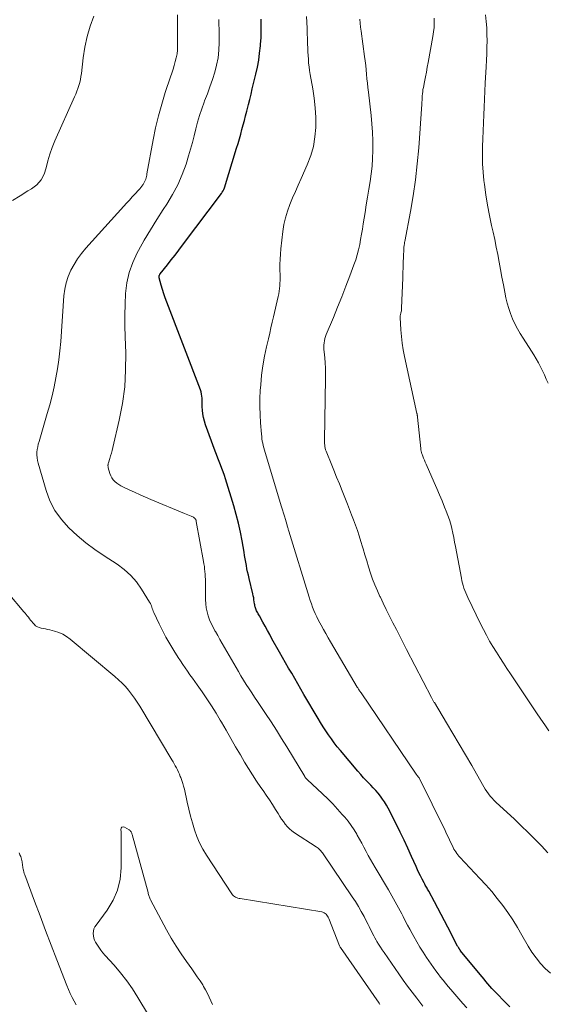
# Model space of a CAD drawing. Units: feet. Extents: x 1995000 to 2000026, y 510000 to 515000.
# Drawn here: x 1996759 to 1996845, y 512240 to 512402 of the extents above; entities that cross this region are included whole.
import ezdxf

# ---------------------------------------------------------------- set-up
doc = ezdxf.new("R2010")
doc.units = ezdxf.units.FT
doc.header["$LTSCALE"] = 100
doc.header["$MEASUREMENT"] = 0
doc.layers.add('CONTOUR INDEX', color=32, linetype='Continuous', lineweight=25)
doc.layers.add('CONTOUR INTERMEDIATE', color=40, linetype='Continuous', lineweight=15)

msp = doc.modelspace()

# ---------------------------------------------------------------- linework, layer by layer
at = {"layer": 'CONTOUR INDEX', "elevation": 920, "flags": 128}
msp.add_lwpolyline([(1996839.34, 512240.05), (1996838.54, 512240.84), (1996837.07, 512242.37), (1996836.73, 512242.73), (1996836.39, 512243.09), (1996836.06, 512243.46), (1996835.74, 512243.83), (1996835.42, 512244.21), (1996835.1, 512244.58), (1996834.78, 512244.96), (1996834.47, 512245.35), (1996831.27, 512249.27), (1996831.23, 512249.32), (1996831.19, 512249.37), (1996831.15, 512249.41), (1996831.12, 512249.46), (1996831.08, 512249.51), (1996831.05, 512249.56), (1996831.02, 512249.61), (1996830.98, 512249.66), (1996830.95, 512249.71), (1996830.9, 512249.78), (1996830.86, 512249.86), (1996830.82, 512249.94), (1996830.77, 512250.02), (1996829.18, 512253.11), (1996828.64, 512254.16), (1996828.1, 512255.2), (1996827.54, 512256.23), (1996826.99, 512257.27), (1996826.06, 512258.99), (1996825.96, 512259.17), (1996825.87, 512259.34), (1996825.77, 512259.5), (1996825.68, 512259.67), (1996825.58, 512259.84), (1996825.48, 512260.01), (1996825.39, 512260.18), (1996825.3, 512260.35), (1996824.95, 512261), (1996824.7, 512261.5), (1996824.45, 512262.01), (1996824.21, 512262.51), (1996823.97, 512263.03), (1996823.24, 512264.69), (1996822.64, 512266.04), (1996822.02, 512267.37), (1996821.38, 512268.69), (1996820.72, 512270.01), (1996819.41, 512272.58), (1996819.12, 512273.1), (1996818.82, 512273.61), (1996818.49, 512274.09), (1996818.13, 512274.57), (1996817.76, 512275.03), (1996817.37, 512275.48), (1996816.97, 512275.92), (1996816.57, 512276.35), (1996816.39, 512276.53), (1996815.89, 512277.05), (1996815.4, 512277.58), (1996814.92, 512278.12), (1996814.45, 512278.67), (1996811.6, 512282.04), (1996811.09, 512282.66), (1996810.6, 512283.29), (1996810.12, 512283.93), (1996809.66, 512284.58), (1996809.21, 512285.25), (1996808.77, 512285.92), (1996808.35, 512286.6), (1996807.93, 512287.29), (1996805.63, 512291.22), (1996805.13, 512292.08), (1996804.62, 512292.95), (1996804.12, 512293.81), (1996803.62, 512294.68), (1996803.12, 512295.54), (1996802.62, 512296.41), (1996802.13, 512297.28), (1996801.63, 512298.15), (1996800.4, 512300.33), (1996800.03, 512301.01), (1996799.65, 512301.69), (1996799.27, 512302.37), (1996798.9, 512303.05), (1996798.34, 512304.09), (1996798.25, 512304.26), (1996798.16, 512304.42), (1996798.07, 512304.58), (1996797.98, 512304.74), (1996797.97, 512304.76), (1996797.89, 512304.91), (1996797.82, 512305.06), (1996797.75, 512305.22), (1996797.7, 512305.37), (1996797.65, 512305.53), (1996797.61, 512305.69), (1996797.58, 512305.86), (1996797.55, 512306.02), (1996797.5, 512306.35), (1996797.45, 512306.69), (1996797.4, 512307.01), (1996797.33, 512307.34), (1996797.26, 512307.67), (1996796.65, 512310.19), (1996796.53, 512310.72), (1996796.41, 512311.26), (1996796.3, 512311.79), (1996796.2, 512312.33), (1996796.1, 512312.87), (1996796, 512313.41), (1996795.91, 512313.94), (1996795.82, 512314.48), (1996795.52, 512316.34), (1996795.24, 512317.8), (1996794.93, 512319.24), (1996794.56, 512320.68), (1996794.16, 512322.11), (1996792.8, 512326.51), (1996792.61, 512327.08), (1996792.41, 512327.66), (1996792.2, 512328.22), (1996791.97, 512328.79), (1996791.74, 512329.35), (1996791.52, 512329.91), (1996791.3, 512330.48), (1996791.09, 512331.05), (1996789.52, 512335.37), (1996789.34, 512335.95), (1996789.19, 512336.54), (1996789.09, 512337.14), (1996789.02, 512337.75), (1996788.99, 512338.28), (1996788.97, 512338.63), (1996788.96, 512338.98), (1996788.95, 512339.34), (1996788.95, 512339.69), (1996788.93, 512340.04), (1996788.89, 512340.39), (1996788.81, 512340.73), (1996788.7, 512341.06), (1996783.17, 512355.45), (1996782.93, 512356.13), (1996782.69, 512356.81), (1996782.48, 512357.5), (1996782.28, 512358.2), (1996781.95, 512359.42), (1996781.94, 512359.51), (1996781.93, 512359.6), (1996781.94, 512359.69), (1996781.96, 512359.77), (1996781.99, 512359.86), (1996782.02, 512359.94), (1996782.07, 512360.02), (1996782.12, 512360.09), (1996783.28, 512361.54), (1996783.91, 512362.33), (1996784.53, 512363.13), (1996785.15, 512363.94), (1996785.77, 512364.75), (1996792.11, 512373.19), (1996792.26, 512373.41), (1996792.4, 512373.64), (1996792.5, 512373.88), (1996792.6, 512374.13), (1996794.61, 512380.64), (1996794.84, 512381.39), (1996795.06, 512382.15), (1996795.28, 512382.91), (1996795.48, 512383.67), (1996795.68, 512384.43), (1996795.88, 512385.19), (1996796.08, 512385.95), (1996796.28, 512386.72), (1996796.33, 512386.9), (1996796.54, 512387.76), (1996796.76, 512388.62), (1996796.97, 512389.48), (1996797.18, 512390.34), (1996797.76, 512392.75), (1996798, 512393.9), (1996798.22, 512395.05), (1996798.38, 512396.21), (1996798.51, 512397.38), (1996798.54, 512397.68), (1996798.61, 512398.7), (1996798.65, 512399.72), (1996798.64, 512400.74), (1996798.6, 512401.76)], dxfattribs=at)
at = {"layer": 'CONTOUR INTERMEDIATE', "flags": 128}
for points, elevation in [([(1996771.24, 512402.25), (1996770.64, 512400.58), (1996770.14, 512398.89), (1996769.77, 512397.16), (1996769.5, 512395.4), (1996769.2, 512392.86), (1996769.13, 512392.36), (1996769.04, 512391.87), (1996768.93, 512391.39), (1996768.79, 512390.91), (1996768.64, 512390.43), (1996768.47, 512389.96), (1996768.28, 512389.5), (1996768.09, 512389.04), (1996764.85, 512381.82), (1996764.41, 512380.75), (1996764.03, 512379.67), (1996763.72, 512378.56), (1996763.46, 512377.43), (1996763.11, 512376.39), (1996762.61, 512375.44), (1996761.89, 512374.66), (1996761.02, 512373.97), (1996760.45, 512373.63), (1996759.18, 512372.86), (1996757.93, 512372.06)], 912), ([(1996825.08, 512240.2), (1996824.09, 512241.47), (1996823.33, 512242.45), (1996822.58, 512243.45), (1996821.85, 512244.46), (1996821.14, 512245.48), (1996818.74, 512248.96), (1996818.44, 512249.4), (1996818.14, 512249.86), (1996817.85, 512250.32), (1996817.58, 512250.78), (1996817.45, 512251), (1996817.24, 512251.36), (1996817.04, 512251.72), (1996816.85, 512252.09), (1996816.67, 512252.46), (1996816.49, 512252.83), (1996816.31, 512253.2), (1996816.13, 512253.57), (1996815.94, 512253.94), (1996815.46, 512254.88), (1996815.01, 512255.7), (1996814.55, 512256.52), (1996814.06, 512257.31), (1996813.54, 512258.1), (1996808.77, 512265.12), (1996808.65, 512265.28), (1996808.52, 512265.45), (1996808.39, 512265.6), (1996808.25, 512265.75), (1996808.1, 512265.89), (1996807.95, 512266.03), (1996807.79, 512266.15), (1996807.62, 512266.27), (1996804.1, 512268.55), (1996803.67, 512268.86), (1996803.27, 512269.19), (1996802.91, 512269.56), (1996802.57, 512269.96), (1996802.26, 512270.39), (1996801.96, 512270.82), (1996801.67, 512271.26), (1996801.39, 512271.7), (1996800.97, 512272.39), (1996800.49, 512273.18), (1996799.99, 512273.96), (1996799.47, 512274.73), (1996798.94, 512275.49), (1996798.58, 512275.99), (1996797.88, 512277), (1996797.2, 512278.03), (1996796.55, 512279.07), (1996795.91, 512280.13), (1996795.23, 512281.31), (1996794.45, 512282.65), (1996793.68, 512284), (1996792.9, 512285.34), (1996792.12, 512286.69), (1996791.94, 512286.99), (1996791.24, 512288.17), (1996790.51, 512289.34), (1996789.75, 512290.49), (1996788.97, 512291.62), (1996788.17, 512292.76), (1996787.77, 512293.32), (1996787.38, 512293.88), (1996786.98, 512294.44), (1996786.59, 512295), (1996786.2, 512295.56), (1996785.81, 512296.12), (1996785.44, 512296.69), (1996785.06, 512297.27), (1996784.32, 512298.43), (1996783.66, 512299.49), (1996783.04, 512300.57), (1996782.46, 512301.67), (1996781.91, 512302.79), (1996781.06, 512304.64), (1996780.97, 512304.85), (1996780.88, 512305.06), (1996780.81, 512305.28), (1996780.74, 512305.5), (1996780.67, 512305.71), (1996780.59, 512305.92), (1996780.49, 512306.12), (1996780.38, 512306.32), (1996779.07, 512308.44), (1996778.23, 512309.62), (1996777.29, 512310.71), (1996776.22, 512311.67), (1996775.06, 512312.54), (1996772.96, 512313.89), (1996771.43, 512314.94), (1996769.95, 512316.04), (1996768.53, 512317.23), (1996767.15, 512318.48), (1996765.93, 512319.84), (1996764.88, 512321.3), (1996764.07, 512322.91), (1996763.42, 512324.62), (1996762.12, 512329.08), (1996762.02, 512329.52), (1996761.95, 512329.96), (1996761.92, 512330.41), (1996761.94, 512330.86), (1996761.99, 512331.31), (1996762.06, 512331.75), (1996762.15, 512332.2), (1996762.27, 512332.63), (1996763.63, 512337.2), (1996764.04, 512338.64), (1996764.41, 512340.1), (1996764.74, 512341.56), (1996765.05, 512343.03), (1996765.3, 512344.51), (1996765.52, 512345.99), (1996765.69, 512347.48), (1996765.82, 512348.98), (1996766.36, 512356.44), (1996766.5, 512357.53), (1996766.72, 512358.59), (1996767.06, 512359.63), (1996767.48, 512360.64), (1996768, 512361.61), (1996768.57, 512362.54), (1996769.23, 512363.42), (1996769.93, 512364.27), (1996776.14, 512371.13), (1996776.6, 512371.64), (1996777.07, 512372.15), (1996777.54, 512372.66), (1996778.02, 512373.16), (1996778.58, 512373.76), (1996778.77, 512373.97), (1996778.95, 512374.18), (1996779.12, 512374.4), (1996779.28, 512374.63), (1996779.33, 512374.71), (1996779.45, 512374.91), (1996779.56, 512375.11), (1996779.65, 512375.32), (1996779.73, 512375.54), (1996779.79, 512375.77), (1996779.84, 512375.99), (1996779.89, 512376.22), (1996779.94, 512376.45), (1996780.96, 512382.02), (1996781.36, 512383.98), (1996781.82, 512385.92), (1996782.35, 512387.85), (1996782.94, 512389.76), (1996783.8, 512392.32), (1996784, 512392.94), (1996784.2, 512393.56), (1996784.39, 512394.18), (1996784.58, 512394.8), (1996784.58, 512394.82), (1996784.74, 512395.44), (1996784.86, 512396.06), (1996784.93, 512396.69), (1996784.96, 512397.33), (1996784.96, 512397.97), (1996784.96, 512398.61), (1996784.96, 512399.25), (1996784.95, 512399.88), (1996784.93, 512402.47)], 912), ([(1996846, 512245.6), (1996845.13, 512246.34), (1996844.34, 512247.19), (1996843.61, 512248.07), (1996842.94, 512249.02), (1996842.33, 512250), (1996841.3, 512251.83), (1996840.56, 512253.08), (1996839.8, 512254.3), (1996838.99, 512255.5), (1996838.15, 512256.67), (1996837.26, 512257.81), (1996836.35, 512258.94), (1996835.4, 512260.02), (1996834.43, 512261.09), (1996831.16, 512264.55), (1996830.97, 512264.76), (1996830.79, 512264.97), (1996830.63, 512265.2), (1996830.47, 512265.43), (1996830.32, 512265.67), (1996830.17, 512265.91), (1996830.04, 512266.16), (1996829.92, 512266.42), (1996829.69, 512266.91), (1996829.45, 512267.42), (1996829.21, 512267.92), (1996828.97, 512268.42), (1996828.72, 512268.92), (1996824.49, 512277.54), (1996824.43, 512277.63), (1996824.34, 512277.73), (1996824.21, 512277.88), (1996824.15, 512277.95), (1996824.1, 512278.02), (1996824.05, 512278.09), (1996824, 512278.16), (1996814.97, 512291.45), (1996814.89, 512291.57), (1996814.81, 512291.69), (1996814.73, 512291.81), (1996814.66, 512291.93), (1996814.58, 512292.05), (1996814.5, 512292.17), (1996814.43, 512292.29), (1996814.36, 512292.41), (1996809.98, 512299.81), (1996809.58, 512300.49), (1996809.19, 512301.17), (1996808.81, 512301.85), (1996808.44, 512302.54), (1996808.23, 512302.92), (1996807.97, 512303.42), (1996807.72, 512303.93), (1996807.48, 512304.45), (1996807.26, 512304.97), (1996807.05, 512305.5), (1996806.85, 512306.03), (1996806.67, 512306.57), (1996806.49, 512307.11), (1996803.15, 512317.94), (1996803.11, 512318.08), (1996803.06, 512318.22), (1996803.02, 512318.36), (1996802.98, 512318.5), (1996802.94, 512318.65), (1996802.9, 512318.79), (1996802.86, 512318.93), (1996802.82, 512319.07), (1996802.6, 512319.84), (1996802.45, 512320.37), (1996802.3, 512320.89), (1996802.14, 512321.42), (1996801.98, 512321.94), (1996799.26, 512330.84), (1996799.16, 512331.2), (1996799.06, 512331.57), (1996798.97, 512331.94), (1996798.88, 512332.32), (1996798.81, 512332.69), (1996798.75, 512333.07), (1996798.71, 512333.45), (1996798.67, 512333.83), (1996798.52, 512335.7), (1996798.45, 512337.01), (1996798.41, 512338.33), (1996798.43, 512339.64), (1996798.49, 512340.96), (1996798.55, 512341.87), (1996798.69, 512343.46), (1996798.89, 512345.03), (1996799.17, 512346.59), (1996799.5, 512348.14), (1996799.8, 512349.44), (1996800.02, 512350.33), (1996800.23, 512351.23), (1996800.44, 512352.13), (1996800.65, 512353.03), (1996801.41, 512356.36), (1996801.5, 512356.79), (1996801.57, 512357.21), (1996801.63, 512357.64), (1996801.67, 512358.08), (1996801.7, 512358.51), (1996801.72, 512358.95), (1996801.72, 512359.38), (1996801.72, 512359.82), (1996801.7, 512360.7), (1996801.7, 512361.57), (1996801.72, 512362.44), (1996801.78, 512363.31), (1996801.86, 512364.18), (1996802.17, 512367), (1996802.35, 512368.13), (1996802.59, 512369.25), (1996802.93, 512370.34), (1996803.33, 512371.42), (1996803.78, 512372.48), (1996804.23, 512373.54), (1996804.7, 512374.6), (1996805.16, 512375.65), (1996806.17, 512377.93), (1996806.73, 512379.41), (1996807.17, 512380.92), (1996807.42, 512382.47), (1996807.56, 512384.04), (1996807.55, 512385.63), (1996807.48, 512387.22), (1996807.31, 512388.8), (1996807.08, 512390.37), (1996806.65, 512392.71), (1996806.55, 512393.33), (1996806.47, 512393.95), (1996806.4, 512394.57), (1996806.35, 512395.19), (1996806.31, 512395.81), (1996806.27, 512396.43), (1996806.24, 512397.06), (1996806.22, 512397.68), (1996806.15, 512400.28), (1996806.07, 512402.21)], 924), ([(1996845.59, 512342.16), (1996845.29, 512342.84), (1996844.98, 512343.51), (1996844.66, 512344.18), (1996844.33, 512344.85), (1996843.99, 512345.5), (1996843.63, 512346.15), (1996843.25, 512346.79), (1996842.86, 512347.41), (1996841.48, 512349.53), (1996841, 512350.3), (1996840.55, 512351.08), (1996840.15, 512351.89), (1996839.77, 512352.71), (1996839.43, 512353.55), (1996839.14, 512354.41), (1996838.9, 512355.28), (1996838.69, 512356.16), (1996838.51, 512357.05), (1996838.27, 512358.28), (1996838.03, 512359.52), (1996837.8, 512360.75), (1996837.57, 512361.98), (1996837.34, 512363.21), (1996837.09, 512364.44), (1996836.84, 512365.67), (1996836.57, 512366.9), (1996836.33, 512367.98), (1996835.99, 512369.64), (1996835.67, 512371.31), (1996835.41, 512372.99), (1996835.18, 512374.68), (1996835.09, 512375.37), (1996834.96, 512376.72), (1996834.87, 512378.07), (1996834.84, 512379.42), (1996834.85, 512380.77), (1996834.86, 512380.89), (1996834.9, 512382.19), (1996834.95, 512383.48), (1996835.01, 512384.78), (1996835.06, 512386.07), (1996835.12, 512387.37), (1996835.18, 512388.66), (1996835.24, 512389.96), (1996835.31, 512391.25), (1996835.45, 512393.97), (1996835.5, 512395.03), (1996835.54, 512396.09), (1996835.57, 512397.15), (1996835.59, 512398.21), (1996835.58, 512399.27), (1996835.55, 512400.33), (1996835.46, 512401.38), (1996835.35, 512402.44)], 936), ([(1996832.26, 512239.9), (1996831.61, 512240.64), (1996830.96, 512241.39), (1996830.31, 512242.15), (1996829.68, 512242.91), (1996829.24, 512243.43), (1996828.82, 512243.93), (1996828.41, 512244.44), (1996828, 512244.95), (1996827.6, 512245.46), (1996827.21, 512245.98), (1996826.82, 512246.51), (1996826.44, 512247.04), (1996826.08, 512247.58), (1996825.69, 512248.17), (1996825.14, 512249.02), (1996824.61, 512249.87), (1996824.09, 512250.74), (1996823.59, 512251.61), (1996823.34, 512252.07), (1996822.96, 512252.77), (1996822.58, 512253.47), (1996822.21, 512254.17), (1996821.85, 512254.88), (1996821.64, 512255.28), (1996821.38, 512255.79), (1996821.12, 512256.29), (1996820.85, 512256.79), (1996820.58, 512257.28), (1996820.31, 512257.78), (1996820.03, 512258.27), (1996819.74, 512258.76), (1996819.45, 512259.25), (1996817.27, 512262.88), (1996816.89, 512263.54), (1996816.51, 512264.19), (1996816.15, 512264.86), (1996815.8, 512265.53), (1996815.45, 512266.2), (1996815.09, 512266.86), (1996814.73, 512267.53), (1996814.36, 512268.19), (1996814.27, 512268.35), (1996813.82, 512269.07), (1996813.36, 512269.78), (1996812.85, 512270.45), (1996812.31, 512271.11), (1996811.9, 512271.58), (1996811.12, 512272.45), (1996810.33, 512273.3), (1996809.51, 512274.12), (1996808.67, 512274.93), (1996806.16, 512277.27), (1996806.1, 512277.32), (1996806.04, 512277.38), (1996805.99, 512277.44), (1996805.94, 512277.5), (1996805.89, 512277.56), (1996805.84, 512277.63), (1996805.79, 512277.7), (1996805.75, 512277.76), (1996802.82, 512282.64), (1996801.98, 512284.02), (1996801.12, 512285.38), (1996800.25, 512286.74), (1996799.36, 512288.08), (1996798.49, 512289.38), (1996798.03, 512290.07), (1996797.56, 512290.76), (1996797.1, 512291.46), (1996796.65, 512292.15), (1996796.19, 512292.85), (1996795.75, 512293.55), (1996795.32, 512294.27), (1996794.9, 512294.98), (1996792.64, 512298.91), (1996792.27, 512299.56), (1996791.89, 512300.21), (1996791.52, 512300.85), (1996791.14, 512301.5), (1996791.07, 512301.61), (1996790.75, 512302.21), (1996790.45, 512302.82), (1996790.19, 512303.45), (1996789.96, 512304.09), (1996789.79, 512304.74), (1996789.65, 512305.4), (1996789.57, 512306.07), (1996789.53, 512306.75), (1996789.51, 512309.65), (1996789.5, 512310.07), (1996789.49, 512310.49), (1996789.46, 512310.91), (1996789.43, 512311.33), (1996789.38, 512311.75), (1996789.33, 512312.17), (1996789.27, 512312.59), (1996789.2, 512313), (1996788.01, 512319.51), (1996788.01, 512319.53), (1996788.01, 512319.55), (1996788, 512319.57), (1996788, 512319.59), (1996787.98, 512319.66), (1996787.98, 512319.68), (1996787.98, 512319.7), (1996787.97, 512319.72), (1996787.96, 512319.73), (1996787.94, 512319.79), (1996787.92, 512319.84), (1996787.9, 512319.88), (1996787.87, 512319.93), (1996787.84, 512319.97), (1996787.8, 512320.02), (1996787.74, 512320.08), (1996787.68, 512320.13), (1996787.61, 512320.17), (1996787.54, 512320.21), (1996787.15, 512320.38), (1996786.88, 512320.5), (1996786.61, 512320.61), (1996786.35, 512320.73), (1996786.08, 512320.84), (1996780.59, 512323.14), (1996779.7, 512323.52), (1996778.81, 512323.91), (1996777.92, 512324.3), (1996777.04, 512324.7), (1996776, 512325.18), (1996775.65, 512325.36), (1996775.31, 512325.57), (1996775, 512325.8), (1996774.69, 512326.06), (1996774.43, 512326.35), (1996774.2, 512326.66), (1996774.02, 512327), (1996773.88, 512327.37), (1996773.6, 512328.33), (1996773.58, 512328.43), (1996773.57, 512328.52), (1996773.56, 512328.62), (1996773.56, 512328.72), (1996773.57, 512328.81), (1996773.59, 512328.91), (1996773.61, 512329.01), (1996773.64, 512329.1), (1996773.85, 512329.81), (1996773.98, 512330.25), (1996774.11, 512330.7), (1996774.23, 512331.15), (1996774.34, 512331.61), (1996775.4, 512336.11), (1996775.92, 512338.82), (1996776.3, 512341.55), (1996776.45, 512344.3), (1996776.46, 512347.07), (1996776.36, 512349.76), (1996776.32, 512351.53), (1996776.31, 512353.31), (1996776.35, 512355.08), (1996776.43, 512356.86), (1996776.65, 512358.6), (1996777.02, 512360.3), (1996777.61, 512361.93), (1996778.35, 512363.52), (1996778.53, 512363.86), (1996779.5, 512365.58), (1996780.5, 512367.27), (1996781.54, 512368.95), (1996782.61, 512370.6), (1996783.19, 512371.48), (1996784.14, 512373.04), (1996784.99, 512374.65), (1996785.71, 512376.32), (1996786.34, 512378.04), (1996786.75, 512379.37), (1996787.08, 512380.46), (1996787.4, 512381.56), (1996787.68, 512382.67), (1996787.94, 512383.78), (1996788.22, 512384.89), (1996788.53, 512385.98), (1996788.9, 512387.07), (1996789.29, 512388.14), (1996789.38, 512388.36), (1996789.83, 512389.52), (1996790.25, 512390.69), (1996790.65, 512391.86), (1996791.03, 512393.05), (1996791.34, 512394.24), (1996791.58, 512395.45), (1996791.71, 512396.68), (1996791.76, 512397.91), (1996791.75, 512399.31), (1996791.74, 512400.1), (1996791.72, 512400.89), (1996791.68, 512401.68)], 916), ([(1996845.55, 512265.27), (1996844.5, 512266.42), (1996843.42, 512267.53), (1996842.32, 512268.63), (1996841.2, 512269.71), (1996840.07, 512270.78), (1996837.05, 512273.58), (1996836.73, 512273.9), (1996836.41, 512274.23), (1996836.12, 512274.58), (1996835.83, 512274.94), (1996835.57, 512275.32), (1996835.31, 512275.7), (1996835.07, 512276.09), (1996834.83, 512276.48), (1996833.08, 512279.57), (1996832.07, 512281.33), (1996831.04, 512283.09), (1996830.01, 512284.84), (1996828.96, 512286.59), (1996826.97, 512289.87), (1996826.91, 512289.97), (1996826.85, 512290.07), (1996826.79, 512290.17), (1996826.73, 512290.28), (1996826.67, 512290.38), (1996826.62, 512290.48), (1996826.56, 512290.59), (1996826.5, 512290.69), (1996822.43, 512298.57), (1996821.87, 512299.66), (1996821.31, 512300.75), (1996820.75, 512301.85), (1996820.19, 512302.94), (1996820.08, 512303.16), (1996819.58, 512304.15), (1996819.09, 512305.14), (1996818.61, 512306.13), (1996818.13, 512307.13), (1996818.07, 512307.25), (1996817.64, 512308.19), (1996817.24, 512309.15), (1996816.87, 512310.11), (1996816.53, 512311.09), (1996816.21, 512312.08), (1996815.9, 512313.07), (1996815.6, 512314.06), (1996815.31, 512315.06), (1996815.22, 512315.38), (1996814.96, 512316.27), (1996814.68, 512317.15), (1996814.39, 512318.03), (1996814.07, 512318.91), (1996813.75, 512319.78), (1996813.42, 512320.64), (1996813.09, 512321.51), (1996812.75, 512322.37), (1996811.89, 512324.54), (1996811.44, 512325.67), (1996810.98, 512326.79), (1996810.53, 512327.91), (1996810.07, 512329.03), (1996809.35, 512330.79), (1996809.26, 512331.03), (1996809.18, 512331.28), (1996809.11, 512331.53), (1996809.06, 512331.78), (1996809.02, 512332.04), (1996808.99, 512332.3), (1996808.98, 512332.55), (1996808.97, 512332.81), (1996809.17, 512342.95), (1996809.17, 512343.8), (1996809.15, 512344.65), (1996809.1, 512345.49), (1996809.02, 512346.34), (1996808.92, 512347.31), (1996808.9, 512347.67), (1996808.89, 512348.04), (1996808.9, 512348.4), (1996808.93, 512348.76), (1996808.98, 512349.12), (1996809.06, 512349.47), (1996809.16, 512349.81), (1996809.29, 512350.15), (1996810.44, 512352.93), (1996811.14, 512354.62), (1996811.82, 512356.31), (1996812.48, 512358.02), (1996813.14, 512359.72), (1996813.81, 512361.53), (1996814.1, 512362.34), (1996814.35, 512363.17), (1996814.56, 512364), (1996814.75, 512364.85), (1996814.91, 512365.7), (1996815.06, 512366.55), (1996815.2, 512367.4), (1996815.34, 512368.26), (1996815.63, 512370.12), (1996815.83, 512371.38), (1996816.03, 512372.64), (1996816.24, 512373.9), (1996816.46, 512375.16), (1996816.64, 512376.42), (1996816.78, 512377.69), (1996816.87, 512378.96), (1996816.9, 512380.23), (1996816.91, 512380.46), (1996816.89, 512381.84), (1996816.84, 512383.23), (1996816.74, 512384.61), (1996816.61, 512386), (1996816.17, 512389.82), (1996816.09, 512390.55), (1996816.01, 512391.28), (1996815.94, 512392), (1996815.87, 512392.73), (1996815.81, 512393.46), (1996815.73, 512394.19), (1996815.65, 512394.91), (1996815.55, 512395.64), (1996814.98, 512399.81), (1996814.9, 512400.45), (1996814.82, 512401.1), (1996814.75, 512401.74)], 928), ([(1996845.72, 512285.26), (1996845.04, 512286.22), (1996844.37, 512287.19), (1996843.71, 512288.18), (1996842.93, 512289.35), (1996842.06, 512290.67), (1996841.19, 512291.98), (1996840.31, 512293.3), (1996839.43, 512294.61), (1996838.85, 512295.47), (1996838.27, 512296.36), (1996837.69, 512297.25), (1996837.12, 512298.15), (1996836.56, 512299.05), (1996836.02, 512299.96), (1996835.49, 512300.89), (1996835, 512301.83), (1996834.52, 512302.78), (1996832.45, 512307.08), (1996832.28, 512307.46), (1996832.11, 512307.84), (1996831.96, 512308.23), (1996831.82, 512308.62), (1996831.7, 512309.02), (1996831.58, 512309.42), (1996831.49, 512309.83), (1996831.4, 512310.23), (1996830.44, 512315.41), (1996830.29, 512316.15), (1996830.15, 512316.89), (1996829.99, 512317.63), (1996829.83, 512318.36), (1996829.64, 512319.09), (1996829.44, 512319.82), (1996829.19, 512320.53), (1996828.92, 512321.23), (1996828.65, 512321.87), (1996828.23, 512322.89), (1996827.8, 512323.91), (1996827.36, 512324.92), (1996826.92, 512325.93), (1996825.61, 512328.92), (1996825.47, 512329.24), (1996825.34, 512329.56), (1996825.21, 512329.89), (1996825.09, 512330.21), (1996824.92, 512330.67), (1996824.88, 512330.77), (1996824.85, 512330.87), (1996824.82, 512330.97), (1996824.8, 512331.07), (1996824.77, 512331.18), (1996824.75, 512331.28), (1996824.74, 512331.38), (1996824.73, 512331.49), (1996824.23, 512336.58), (1996824.22, 512336.66), (1996824.21, 512336.73), (1996824.19, 512336.81), (1996824.18, 512336.89), (1996824.17, 512336.97), (1996824.15, 512337.05), (1996824.14, 512337.13), (1996824.12, 512337.21), (1996822.08, 512346.52), (1996821.87, 512347.61), (1996821.69, 512348.7), (1996821.57, 512349.81), (1996821.48, 512350.91), (1996821.37, 512352.89), (1996821.37, 512353.01), (1996821.38, 512353.13), (1996821.4, 512353.24), (1996821.42, 512353.36), (1996821.45, 512353.47), (1996821.48, 512353.58), (1996821.51, 512353.7), (1996821.53, 512353.82), (1996821.54, 512353.86), (1996821.57, 512354), (1996821.59, 512354.14), (1996821.6, 512354.29), (1996821.61, 512354.43), (1996821.79, 512359.41), (1996821.82, 512360.25), (1996821.85, 512361.1), (1996821.89, 512361.95), (1996821.92, 512362.8), (1996821.97, 512364.2), (1996821.98, 512364.34), (1996821.99, 512364.49), (1996822.01, 512364.64), (1996822.03, 512364.79), (1996822.06, 512364.94), (1996822.08, 512365.08), (1996822.11, 512365.23), (1996822.14, 512365.38), (1996823.06, 512370.26), (1996823.51, 512372.86), (1996823.89, 512375.46), (1996824.18, 512378.08), (1996824.41, 512380.7), (1996824.91, 512387.82), (1996824.93, 512388.17), (1996824.95, 512388.52), (1996824.98, 512388.86), (1996825, 512389.21), (1996825.03, 512389.55), (1996825.06, 512389.9), (1996825.11, 512390.24), (1996825.17, 512390.58), (1996825.35, 512391.49), (1996825.51, 512392.29), (1996825.66, 512393.09), (1996825.81, 512393.89), (1996825.96, 512394.68), (1996826.73, 512398.92), (1996826.84, 512399.66), (1996826.92, 512400.4), (1996826.95, 512401.15), (1996826.95, 512401.89)], 932), ([(1996818.06, 512240.48), (1996817.92, 512240.67), (1996811.59, 512249.81), (1996811.58, 512249.82), (1996811.57, 512249.84), (1996811.56, 512249.86), (1996811.55, 512249.87), (1996811.5, 512249.95), (1996811.45, 512250.05), (1996809.68, 512254.54), (1996809.6, 512254.73), (1996809.5, 512254.91), (1996809.38, 512255.08), (1996809.24, 512255.24), (1996809.09, 512255.37), (1996808.92, 512255.48), (1996808.74, 512255.56), (1996808.54, 512255.61), (1996795.19, 512257.79), (1996795, 512257.83), (1996794.8, 512257.88), (1996794.61, 512257.95), (1996794.43, 512258.04), (1996794.26, 512258.14), (1996794.1, 512258.26), (1996793.96, 512258.4), (1996793.84, 512258.56), (1996789.66, 512264.9), (1996789.07, 512265.89), (1996788.53, 512266.91), (1996788.09, 512267.97), (1996787.71, 512269.06), (1996787.38, 512270.18), (1996787.08, 512271.3), (1996786.8, 512272.43), (1996786.53, 512273.56), (1996786.06, 512275.71), (1996785.94, 512276.19), (1996785.8, 512276.66), (1996785.65, 512277.13), (1996785.47, 512277.59), (1996785.39, 512277.8), (1996785.24, 512278.16), (1996785.08, 512278.5), (1996784.92, 512278.85), (1996784.75, 512279.19), (1996784.57, 512279.52), (1996784.39, 512279.86), (1996784.2, 512280.19), (1996784.01, 512280.52), (1996778.78, 512289.27), (1996778.36, 512289.95), (1996777.91, 512290.61), (1996777.43, 512291.26), (1996776.93, 512291.89), (1996776.41, 512292.49), (1996775.86, 512293.07), (1996775.28, 512293.62), (1996774.67, 512294.15), (1996767.39, 512300.25), (1996766.79, 512300.69), (1996766.17, 512301.06), (1996765.49, 512301.35), (1996764.79, 512301.58), (1996764.02, 512301.78), (1996763.67, 512301.86), (1996763.33, 512301.94), (1996762.98, 512302), (1996762.63, 512302.06), (1996762.3, 512302.15), (1996762, 512302.28), (1996761.72, 512302.47), (1996761.47, 512302.71), (1996761.28, 512302.93), (1996761.09, 512303.16), (1996760.9, 512303.38), (1996760.72, 512303.61), (1996760.54, 512303.84), (1996760.35, 512304.07), (1996760.17, 512304.3), (1996759.98, 512304.53), (1996759.79, 512304.75), (1996757.25, 512307.78)], 908), ([(1996790.65, 512240.45), (1996790.4, 512241.06), (1996790.14, 512241.67), (1996789.86, 512242.27), (1996789.54, 512242.85), (1996789.21, 512243.42), (1996789.06, 512243.66), (1996788.63, 512244.33), (1996788.18, 512245), (1996787.73, 512245.66), (1996787.26, 512246.31), (1996786.4, 512247.49), (1996785.53, 512248.75), (1996784.69, 512250.03), (1996783.9, 512251.34), (1996783.16, 512252.68), (1996780.54, 512257.58), (1996780.47, 512257.72), (1996780.41, 512257.87), (1996780.35, 512258.01), (1996780.29, 512258.16), (1996780.25, 512258.32), (1996780.2, 512258.47), (1996780.15, 512258.62), (1996780.11, 512258.78), (1996777.51, 512268.3), (1996777.48, 512268.42), (1996777.44, 512268.53), (1996777.39, 512268.64), (1996777.33, 512268.75), (1996777.26, 512268.84), (1996777.19, 512268.93), (1996777.1, 512269.01), (1996777, 512269.07), (1996776.26, 512269.49), (1996776.03, 512269.52), (1996775.85, 512269.48), (1996775.73, 512269.33), (1996775.66, 512269.11), (1996775.69, 512268.74), (1996775.71, 512268.36), (1996775.71, 512267.99), (1996775.72, 512267.61), (1996775.72, 512262.82), (1996775.53, 512260.96), (1996775.13, 512259.18), (1996774.39, 512257.52), (1996773.43, 512255.92), (1996771.6, 512253.47), (1996771.4, 512253.15), (1996771.26, 512252.82), (1996771.18, 512252.46), (1996771.14, 512252.09), (1996771.17, 512251.71), (1996771.24, 512251.34), (1996771.37, 512250.99), (1996771.54, 512250.66), (1996771.74, 512250.32), (1996772.05, 512249.83), (1996772.38, 512249.36), (1996772.74, 512248.9), (1996773.12, 512248.46), (1996774.55, 512246.88), (1996775.61, 512245.63), (1996776.63, 512244.35), (1996777.57, 512243), (1996778.45, 512241.62), (1996781.93, 512235.82)], 904), ([(1996759.05, 512265.3), (1996759.16, 512264.98), (1996759.27, 512264.67), (1996759.36, 512264.44), (1996759.43, 512264.24), (1996759.48, 512264.04), (1996759.52, 512263.83), (1996759.54, 512263.63), (1996759.56, 512263.42), (1996759.58, 512263.21), (1996759.61, 512263), (1996759.64, 512262.79), (1996759.66, 512262.68), (1996759.71, 512262.42), (1996759.78, 512262.16), (1996759.86, 512261.91), (1996759.94, 512261.66), (1996761.55, 512257.36), (1996762.46, 512254.97), (1996763.36, 512252.58), (1996764.28, 512250.18), (1996765.19, 512247.79), (1996766.82, 512243.55), (1996767.09, 512242.9), (1996767.37, 512242.26), (1996767.68, 512241.63), (1996768.01, 512241.01), (1996768.33, 512240.39)], 908)]:
    msp.add_lwpolyline(points, dxfattribs=dict(at, elevation=elevation))

doc.saveas('drawing.dxf')
